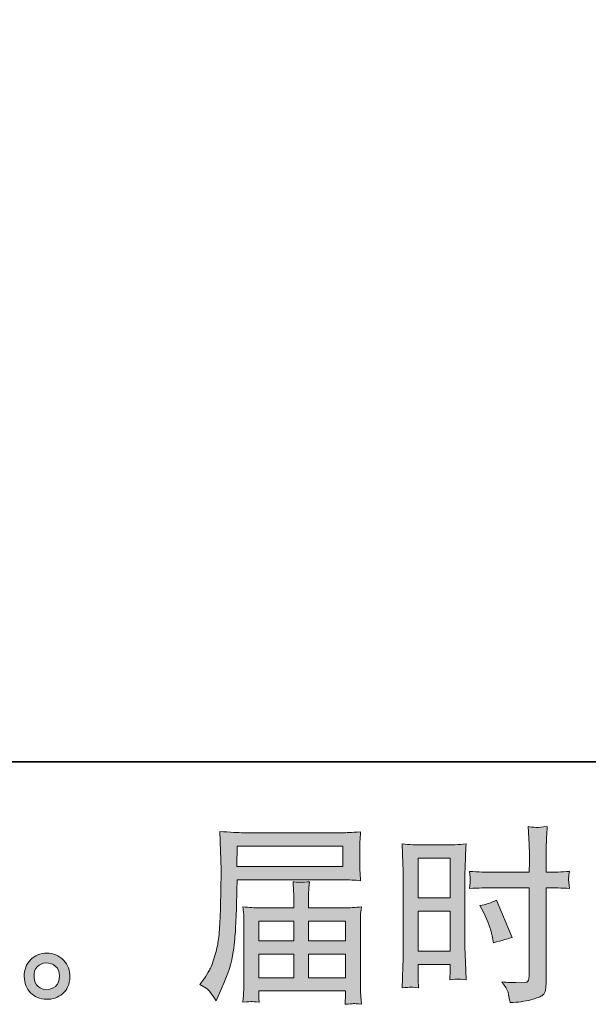
# Model space of a CAD drawing. Units: inches. Extents: x -2397 to 1290, y -1717 to 932.
# Drawn here: x -405 to -144, y -1717 to -1264 of the extents above; entities that cross this region are included whole.
import ezdxf

# ---------------------------------------------------------------- set-up
doc = ezdxf.new("R2010")
doc.units = ezdxf.units.IN
doc.header["$MEASUREMENT"] = 0
doc.layers.add('图层 1', color=7, linetype='Continuous')

msp = doc.modelspace()

# ---------------------------------------------------------------- hatches: boundary and pattern name
at = {"layer": '图层 1'}
h = msp.add_hatch(color=7, dxfattribs=at)
h.dxf.hatch_style = 2
h.paths.add_polyline_path([(-304.85, -1644.49), (-256.31, -1644.49), (-256.31, -1653.94), (-305.02, -1653.94)])
edge = h.paths.add_edge_path()
edge.add_spline(control_points=[(-322.01, -1708.15), (-322.01, -1708.15), (-319.16, -1709.87), (-319.16, -1709.87), (-318.12, -1710.51), (-316.6, -1712.44), (-314.58, -1715.66), (-314.58, -1715.66), (-312.08, -1710.05), (-312.08, -1710.05), (-309.08, -1703.37), (-307.3, -1697.73), (-306.72, -1693.15), (-306.15, -1688.57), (-305.8, -1685.26), (-305.69, -1683.22), (-305.57, -1681.17), (-305.47, -1679.1), (-305.38, -1677), (-305.3, -1674.9), (-305.23, -1673.11), (-305.17, -1671.61), (-305.17, -1671.61), (-305.08, -1665.74), (-305.08, -1665.74), (-305.08, -1664.47), (-305.02, -1662.57), (-304.91, -1660.04), (-304.91, -1660.04), (-256.03, -1660.04), (-256.03, -1660.04), (-253.61, -1660.04), (-250.99, -1660.18), (-248.17, -1660.47), (-248.17, -1660.47), (-248.42, -1656.82), (-248.42, -1656.82), (-248.54, -1655.23), (-248.6, -1653.97), (-248.6, -1653.07), (-248.6, -1653.07), (-248.6, -1645.44), (-248.6, -1645.44), (-248.6, -1644.7), (-248.55, -1643.69), (-248.47, -1642.42), (-248.38, -1641.16), (-248.28, -1639.66), (-248.17, -1637.96), (-252.54, -1638.25), (-255.13, -1638.39), (-255.94, -1638.39), (-255.94, -1638.39), (-302.23, -1638.39), (-302.23, -1638.39), (-303.1, -1638.39), (-304.52, -1638.33), (-306.51, -1638.22), (-308.49, -1638.1), (-310.64, -1637.99), (-312.94, -1637.87), (-312.94, -1637.87), (-312.34, -1655.38), (-312.34, -1655.38), (-312.34, -1655.64), (-312.34, -1656.24), (-312.34, -1657.16), (-312.34, -1657.16), (-312.34, -1660.3), (-312.34, -1660.3), (-312.39, -1660.47), (-312.42, -1662.17), (-312.42, -1665.4), (-312.42, -1665.4), (-312.51, -1671.87), (-312.51, -1671.87), (-312.57, -1674), (-312.7, -1676.85), (-312.9, -1680.45), (-313.1, -1684.05), (-313.37, -1686.87), (-313.72, -1688.89), (-314.06, -1690.9), (-314.64, -1693.23), (-315.45, -1695.91), (-316.25, -1698.59), (-316.99, -1700.52), (-317.65, -1701.67), (-318.31, -1702.82), (-319.19, -1704.17), (-320.28, -1705.73), (-320.28, -1705.73), (-322.01, -1708.15), (-322.01, -1708.15)], knot_values=[0, 0, 0, 0, 1, 1, 1, 2, 2, 2, 3, 3, 3, 4, 4, 4, 5, 5, 5, 6, 6, 6, 7, 7, 7, 8, 8, 8, 9, 9, 9, 10, 10, 10, 11, 11, 11, 12, 12, 12, 13, 13, 13, 14, 14, 14, 15, 15, 15, 16, 16, 16, 17, 17, 17, 18, 18, 18, 19, 19, 19, 20, 20, 20, 21, 21, 21, 22, 22, 22, 23, 23, 23, 24, 24, 24, 25, 25, 25, 26, 26, 26, 27, 27, 27, 28, 28, 28, 29, 29, 29, 30, 30, 30, 31, 31, 31, 31], degree=3, periodic=0)
edge = h.paths.add_edge_path()
edge.add_spline(control_points=[(-298.27, -1716.04), (-297.94, -1716.01), (-296.79, -1716.12), (-294.83, -1716.35), (-294.83, -1716.35), (-294.92, -1714.62), (-294.92, -1714.62), (-294.92, -1714.62), (-295.01, -1712.98), (-295.01, -1712.98), (-295.01, -1712.98), (-295.01, -1711.17), (-295.01, -1711.17), (-295.01, -1711.17), (-255.05, -1711.17), (-255.05, -1711.17), (-255.05, -1711.17), (-255.05, -1713.07), (-255.05, -1713.07), (-255.05, -1713.19), (-255.09, -1713.67), (-255.18, -1714.57), (-255.26, -1715.46), (-255.31, -1716.38), (-255.31, -1717.3), (-253.23, -1717.13), (-251.95, -1717.01), (-251.48, -1716.99), (-251.02, -1716.96), (-249.81, -1717.07), (-247.82, -1717.3), (-247.82, -1717.3), (-248.17, -1711.86), (-248.17, -1711.86), (-248.22, -1711.11), (-248.25, -1709.3), (-248.25, -1706.42), (-248.25, -1706.42), (-248.25, -1679.99), (-248.25, -1679.99), (-248.25, -1678.44), (-248.24, -1677.23), (-248.21, -1676.34), (-248.18, -1675.44), (-248.05, -1674.18), (-247.82, -1672.51), (-250.53, -1672.79), (-253.16, -1672.94), (-255.71, -1672.94), (-255.71, -1672.94), (-272.09, -1672.94), (-272.09, -1672.94), (-272.09, -1672.94), (-272.09, -1670), (-272.09, -1670), (-272.09, -1668.22), (-272.08, -1666.78), (-272.05, -1665.68), (-272.02, -1664.59), (-271.89, -1663.01), (-271.66, -1660.93), (-274.91, -1661.22), (-277.44, -1661.22), (-279.23, -1660.93), (-279.23, -1660.93), (-278.97, -1665.51), (-278.97, -1665.51), (-278.91, -1666.43), (-278.88, -1667.93), (-278.88, -1670), (-278.88, -1670), (-278.88, -1672.94), (-278.88, -1672.94), (-278.88, -1672.94), (-294.37, -1672.94), (-294.37, -1672.94), (-296.85, -1672.94), (-299.47, -1672.79), (-302.23, -1672.51), (-302.23, -1672.51), (-301.89, -1676.19), (-301.89, -1676.19), (-301.83, -1676.77), (-301.8, -1678.01), (-301.8, -1679.91), (-301.8, -1679.91), (-301.8, -1705.64), (-301.8, -1705.64), (-301.8, -1707.77), (-301.83, -1709.5), (-301.89, -1710.82), (-301.94, -1712.15), (-302.06, -1713.99), (-302.23, -1716.35), (-299.93, -1716.18), (-298.6, -1716.06), (-298.27, -1716.04)], knot_values=[0, 0, 0, 0, 1, 1, 1, 2, 2, 2, 3, 3, 3, 4, 4, 4, 5, 5, 5, 6, 6, 6, 7, 7, 7, 8, 8, 8, 9, 9, 9, 10, 10, 10, 11, 11, 11, 12, 12, 12, 13, 13, 13, 14, 14, 14, 15, 15, 15, 16, 16, 16, 17, 17, 17, 18, 18, 18, 19, 19, 19, 20, 20, 20, 21, 21, 21, 22, 22, 22, 23, 23, 23, 24, 24, 24, 25, 25, 25, 26, 26, 26, 27, 27, 27, 28, 28, 28, 29, 29, 29, 30, 30, 30, 31, 31, 31, 32, 32, 32, 32], degree=3, periodic=0)
h.paths.add_polyline_path([(-295.01, -1694.24), (-278.88, -1694.24), (-278.88, -1705.07), (-295.01, -1705.07)])
h.paths.add_polyline_path([(-295.01, -1679.04), (-278.88, -1679.04), (-278.88, -1688.14), (-295.01, -1688.14)])
h.paths.add_polyline_path([(-272.09, -1694.24), (-255.05, -1694.24), (-255.05, -1705.07), (-272.09, -1705.07)])
h.paths.add_polyline_path([(-272.09, -1679.04), (-255.05, -1679.04), (-255.05, -1688.14), (-272.09, -1688.14)])
h = msp.add_hatch(color=7, dxfattribs=at)
h.dxf.hatch_style = 2
h.paths.add_polyline_path([(-221.77, -1650.11), (-207.03, -1650.11), (-207.03, -1668.3), (-221.77, -1668.3)])
edge = h.paths.add_edge_path()
edge.add_spline(control_points=[(-225.41, -1709.41), (-224.95, -1709.39), (-223.67, -1709.5), (-221.59, -1709.73), (-221.59, -1709.73), (-221.77, -1706.02), (-221.77, -1706.02), (-221.77, -1706.02), (-221.77, -1702.22), (-221.77, -1702.22), (-221.77, -1702.22), (-221.77, -1698.93), (-221.77, -1698.93), (-221.77, -1698.93), (-207.03, -1698.93), (-207.03, -1698.93), (-207.03, -1698.93), (-207.03, -1700.83), (-207.03, -1700.83), (-207.03, -1702.39), (-207.04, -1703.34), (-207.07, -1703.69), (-207.1, -1704.03), (-207.14, -1704.81), (-207.2, -1706.02), (-205.3, -1705.79), (-204.1, -1705.67), (-203.59, -1705.7), (-203.08, -1705.73), (-201.79, -1705.84), (-199.71, -1706.02), (-199.71, -1706.02), (-199.97, -1697.64), (-199.97, -1697.64), (-199.97, -1697.64), (-200.23, -1691.05), (-200.23, -1691.05), (-200.23, -1691.05), (-200.23, -1659), (-200.23, -1659), (-200.23, -1657.65), (-200.19, -1655.72), (-200.1, -1653.28), (-200.02, -1650.8), (-199.89, -1647.57), (-199.71, -1643.57), (-203.18, -1643.86), (-206.45, -1644.01), (-209.5, -1644.01), (-209.5, -1644.01), (-219.46, -1644.01), (-219.46, -1644.01), (-222.46, -1644.01), (-225.67, -1643.86), (-229.08, -1643.57), (-229.08, -1643.57), (-228.73, -1652.5), (-228.73, -1652.5), (-228.62, -1655.29), (-228.56, -1658.26), (-228.56, -1661.34), (-228.56, -1661.34), (-228.56, -1691.97), (-228.56, -1691.97), (-228.56, -1694.5), (-228.62, -1697.09), (-228.73, -1699.8), (-228.85, -1702.5), (-228.96, -1705.82), (-229.08, -1709.73), (-227.09, -1709.56), (-225.88, -1709.44), (-225.41, -1709.41)], knot_values=[0, 0, 0, 0, 1, 1, 1, 2, 2, 2, 3, 3, 3, 4, 4, 4, 5, 5, 5, 6, 6, 6, 7, 7, 7, 8, 8, 8, 9, 9, 9, 10, 10, 10, 11, 11, 11, 12, 12, 12, 13, 13, 13, 14, 14, 14, 15, 15, 15, 16, 16, 16, 17, 17, 17, 18, 18, 18, 19, 19, 19, 20, 20, 20, 21, 21, 21, 22, 22, 22, 23, 23, 23, 24, 24, 24, 24], degree=3, periodic=0)
h.paths.add_polyline_path([(-221.77, -1674.41), (-207.03, -1674.41), (-207.03, -1692.83), (-221.77, -1692.83)])
edge = h.paths.add_edge_path()
edge.add_spline(control_points=[(-187.65, -1663.7), (-187.65, -1663.7), (-170.64, -1663.7), (-170.64, -1663.7), (-170.64, -1663.7), (-170.64, -1702.73), (-170.64, -1702.73), (-170.64, -1702.73), (-170.72, -1704.55), (-170.72, -1704.55), (-170.78, -1705.3), (-170.95, -1705.99), (-171.24, -1706.65), (-171.53, -1707.31), (-173.31, -1707.54), (-176.6, -1707.31), (-176.6, -1707.31), (-179.88, -1707.23), (-179.88, -1707.23), (-180.63, -1707.23), (-181.75, -1707.14), (-183.25, -1706.97), (-181.69, -1709.15), (-180.81, -1710.54), (-180.61, -1711.11), (-180.41, -1711.69), (-180.02, -1713.47), (-179.45, -1716.47), (-175.82, -1716.41), (-172.62, -1715.98), (-169.86, -1715.2), (-167.11, -1714.42), (-165.34, -1713.73), (-164.55, -1713.13), (-163.76, -1712.52), (-163.3, -1711.69), (-163.14, -1710.59), (-162.99, -1709.5), (-162.92, -1708.29), (-162.92, -1706.97), (-162.92, -1706.97), (-162.92, -1663.7), (-162.92, -1663.7), (-162.92, -1663.7), (-161.63, -1663.7), (-161.63, -1663.7), (-159.09, -1663.7), (-155.93, -1663.81), (-152.13, -1664.04), (-152.47, -1661.71), (-152.61, -1660.1), (-152.56, -1659.23), (-152.5, -1658.34), (-152.36, -1657.33), (-152.13, -1656.21), (-155.93, -1656.44), (-159.15, -1656.56), (-161.8, -1656.56), (-161.8, -1656.56), (-162.92, -1656.56), (-162.92, -1656.56), (-162.92, -1656.56), (-162.92, -1651.63), (-162.92, -1651.63), (-162.92, -1648.12), (-162.89, -1645.44), (-162.83, -1643.63), (-162.78, -1641.82), (-162.63, -1639.14), (-162.4, -1635.57), (-164.91, -1635.8), (-166.4, -1635.92), (-166.91, -1635.94), (-167.41, -1635.97), (-168.82, -1635.86), (-171.15, -1635.57), (-171.15, -1635.57), (-170.72, -1643.6), (-170.72, -1643.6), (-170.61, -1646.42), (-170.55, -1649.1), (-170.55, -1651.63), (-170.55, -1651.63), (-170.64, -1656.56), (-170.64, -1656.56), (-170.64, -1656.56), (-187.65, -1656.56), (-187.65, -1656.56), (-190.53, -1656.56), (-194.01, -1656.44), (-198.1, -1656.21), (-197.93, -1658.37), (-197.81, -1659.67), (-197.76, -1660.13), (-197.76, -1660.73), (-197.87, -1662.06), (-198.1, -1664.04), (-194.01, -1663.81), (-190.53, -1663.7), (-187.65, -1663.7)], knot_values=[0, 0, 0, 0, 1, 1, 1, 2, 2, 2, 3, 3, 3, 4, 4, 4, 5, 5, 5, 6, 6, 6, 7, 7, 7, 8, 8, 8, 9, 9, 9, 10, 10, 10, 11, 11, 11, 12, 12, 12, 13, 13, 13, 14, 14, 14, 15, 15, 15, 16, 16, 16, 17, 17, 17, 18, 18, 18, 19, 19, 19, 20, 20, 20, 21, 21, 21, 22, 22, 22, 23, 23, 23, 24, 24, 24, 25, 25, 25, 26, 26, 26, 27, 27, 27, 28, 28, 28, 29, 29, 29, 30, 30, 30, 31, 31, 31, 32, 32, 32, 33, 33, 33, 33], degree=3, periodic=0)
edge = h.paths.add_edge_path()
edge.add_spline(control_points=[(-191.6, -1675.3), (-189.75, -1678.93), (-188.46, -1682.44), (-187.71, -1685.84), (-187.71, -1685.84), (-187.02, -1689.03), (-187.02, -1689.03), (-183.22, -1687.88), (-180.4, -1687.07), (-178.55, -1686.61), (-178.55, -1686.61), (-185.64, -1669.34), (-185.64, -1669.34), (-188.23, -1670.66), (-190.79, -1671.53), (-193.32, -1671.93), (-193.32, -1671.93), (-191.6, -1675.3), (-191.6, -1675.3)], knot_values=[0, 0, 0, 0, 1, 1, 1, 2, 2, 2, 3, 3, 3, 4, 4, 4, 5, 5, 5, 6, 6, 6, 6], degree=3, periodic=0)
h = msp.add_hatch(color=7, dxfattribs=at)
h.dxf.hatch_style = 2
edge = h.paths.add_edge_path()
edge.add_spline(control_points=[(-396.33, -1709.13), (-397.51, -1708.18), (-398.16, -1706.74), (-398.27, -1704.78), (-398.45, -1702.76), (-397.97, -1701.18), (-396.85, -1700.06), (-395.72, -1698.93), (-394.37, -1698.36), (-392.79, -1698.3), (-391.2, -1698.24), (-389.78, -1698.7), (-388.51, -1699.71), (-387.25, -1700.72), (-386.6, -1702.27), (-386.57, -1704.35), (-386.54, -1706.42), (-387.17, -1707.97), (-388.47, -1709.04), (-389.77, -1710.11), (-391.16, -1710.62), (-392.66, -1710.57), (-393.93, -1710.57), (-395.15, -1710.08), (-396.33, -1709.13)], knot_values=[0, 0, 0, 0, 1, 1, 1, 2, 2, 2, 3, 3, 3, 4, 4, 4, 5, 5, 5, 6, 6, 6, 7, 7, 7, 8, 8, 8, 8], degree=3, periodic=0)
edge = h.paths.add_edge_path()
edge.add_spline(control_points=[(-384.76, -1697.01), (-386.8, -1694.82), (-389.33, -1693.72), (-392.36, -1693.75), (-395.38, -1693.78), (-397.88, -1694.82), (-399.87, -1696.83), (-401.86, -1698.85), (-402.82, -1701.41), (-402.76, -1704.52), (-402.71, -1707.63), (-401.74, -1710.11), (-399.87, -1711.98), (-398, -1713.85), (-395.57, -1714.86), (-392.57, -1714.97), (-389.75, -1715.09), (-387.27, -1714.25), (-385.14, -1712.47), (-383.01, -1710.68), (-381.89, -1708.09), (-381.78, -1704.69), (-381.72, -1701.76), (-382.71, -1699.19), (-384.76, -1697.01)], knot_values=[0, 0, 0, 0, 1, 1, 1, 2, 2, 2, 3, 3, 3, 4, 4, 4, 5, 5, 5, 6, 6, 6, 7, 7, 7, 8, 8, 8, 8], degree=3, periodic=0)

# ---------------------------------------------------------------- linework, layer by layer
at = {"layer": '图层 1', "color": 7, "lineweight": 35}
msp.add_lwpolyline([(1290.07, -1605.72), (-2396.64, -1605.72), (-2396.64, 775.94), (1290.07, 775.94), (1290.07, -1605.72)], dxfattribs=at)
at = {"layer": '图层 1', "color": 7, "lineweight": 0}
for points in [[(-304.85, -1644.49), (-256.31, -1644.49), (-256.31, -1653.94), (-305.02, -1653.94), (-304.85, -1644.49)], [(-221.77, -1650.11), (-207.03, -1650.11), (-207.03, -1668.3), (-221.77, -1668.3), (-221.77, -1650.11)], [(-221.77, -1674.41), (-207.03, -1674.41), (-207.03, -1692.83), (-221.77, -1692.83), (-221.77, -1674.41)], [(-295.01, -1679.04), (-278.88, -1679.04), (-278.88, -1688.14), (-295.01, -1688.14), (-295.01, -1679.04)], [(-272.09, -1679.04), (-255.05, -1679.04), (-255.05, -1688.14), (-272.09, -1688.14), (-272.09, -1679.04)], [(-295.01, -1694.24), (-278.88, -1694.24), (-278.88, -1705.07), (-295.01, -1705.07), (-295.01, -1694.24)], [(-272.09, -1694.24), (-255.05, -1694.24), (-255.05, -1705.07), (-272.09, -1705.07), (-272.09, -1694.24)]]:
    msp.add_lwpolyline(points, dxfattribs=at)
for points, knots in [([(-322.01, -1708.15), (-322.01, -1708.15), (-319.16, -1709.87), (-319.16, -1709.87), (-318.12, -1710.51), (-316.6, -1712.44), (-314.58, -1715.66), (-314.58, -1715.66), (-312.08, -1710.05), (-312.08, -1710.05), (-309.08, -1703.37), (-307.3, -1697.73), (-306.72, -1693.15), (-306.15, -1688.57), (-305.8, -1685.26), (-305.69, -1683.22), (-305.57, -1681.17), (-305.47, -1679.1), (-305.38, -1677), (-305.3, -1674.9), (-305.23, -1673.11), (-305.17, -1671.61), (-305.17, -1671.61), (-305.08, -1665.74), (-305.08, -1665.74), (-305.08, -1664.47), (-305.02, -1662.57), (-304.91, -1660.04), (-304.91, -1660.04), (-256.03, -1660.04), (-256.03, -1660.04), (-253.61, -1660.04), (-250.99, -1660.18), (-248.17, -1660.47), (-248.17, -1660.47), (-248.42, -1656.82), (-248.42, -1656.82), (-248.54, -1655.23), (-248.6, -1653.97), (-248.6, -1653.07), (-248.6, -1653.07), (-248.6, -1645.44), (-248.6, -1645.44), (-248.6, -1644.7), (-248.55, -1643.69), (-248.47, -1642.42), (-248.38, -1641.16), (-248.28, -1639.66), (-248.17, -1637.96), (-252.54, -1638.25), (-255.13, -1638.39), (-255.94, -1638.39), (-255.94, -1638.39), (-302.23, -1638.39), (-302.23, -1638.39), (-303.1, -1638.39), (-304.52, -1638.33), (-306.51, -1638.22), (-308.49, -1638.1), (-310.64, -1637.99), (-312.94, -1637.87), (-312.94, -1637.87), (-312.34, -1655.38), (-312.34, -1655.38), (-312.34, -1655.64), (-312.34, -1656.24), (-312.34, -1657.16), (-312.34, -1657.16), (-312.34, -1660.3), (-312.34, -1660.3), (-312.39, -1660.47), (-312.42, -1662.17), (-312.42, -1665.4), (-312.42, -1665.4), (-312.51, -1671.87), (-312.51, -1671.87), (-312.57, -1674), (-312.7, -1676.85), (-312.9, -1680.45), (-313.1, -1684.05), (-313.37, -1686.87), (-313.72, -1688.89), (-314.06, -1690.9), (-314.64, -1693.23), (-315.45, -1695.91), (-316.25, -1698.59), (-316.99, -1700.52), (-317.65, -1701.67), (-318.31, -1702.82), (-319.19, -1704.17), (-320.28, -1705.73), (-320.28, -1705.73), (-322.01, -1708.15), (-322.01, -1708.15)], [0, 0, 0, 0, 1, 1, 1, 2, 2, 2, 3, 3, 3, 4, 4, 4, 5, 5, 5, 6, 6, 6, 7, 7, 7, 8, 8, 8, 9, 9, 9, 10, 10, 10, 11, 11, 11, 12, 12, 12, 13, 13, 13, 14, 14, 14, 15, 15, 15, 16, 16, 16, 17, 17, 17, 18, 18, 18, 19, 19, 19, 20, 20, 20, 21, 21, 21, 22, 22, 22, 23, 23, 23, 24, 24, 24, 25, 25, 25, 26, 26, 26, 27, 27, 27, 28, 28, 28, 29, 29, 29, 30, 30, 30, 31, 31, 31, 31]), ([(-187.65, -1663.7), (-187.65, -1663.7), (-170.64, -1663.7), (-170.64, -1663.7), (-170.64, -1663.7), (-170.64, -1702.73), (-170.64, -1702.73), (-170.64, -1702.73), (-170.72, -1704.55), (-170.72, -1704.55), (-170.78, -1705.3), (-170.95, -1705.99), (-171.24, -1706.65), (-171.53, -1707.31), (-173.31, -1707.54), (-176.6, -1707.31), (-176.6, -1707.31), (-179.88, -1707.23), (-179.88, -1707.23), (-180.63, -1707.23), (-181.75, -1707.14), (-183.25, -1706.97), (-181.69, -1709.15), (-180.81, -1710.54), (-180.61, -1711.11), (-180.41, -1711.69), (-180.02, -1713.47), (-179.45, -1716.47), (-175.82, -1716.41), (-172.62, -1715.98), (-169.86, -1715.2), (-167.11, -1714.42), (-165.34, -1713.73), (-164.55, -1713.13), (-163.76, -1712.52), (-163.3, -1711.69), (-163.14, -1710.59), (-162.99, -1709.5), (-162.92, -1708.29), (-162.92, -1706.97), (-162.92, -1706.97), (-162.92, -1663.7), (-162.92, -1663.7), (-162.92, -1663.7), (-161.63, -1663.7), (-161.63, -1663.7), (-159.09, -1663.7), (-155.93, -1663.81), (-152.13, -1664.04), (-152.47, -1661.71), (-152.61, -1660.1), (-152.56, -1659.23), (-152.5, -1658.34), (-152.36, -1657.33), (-152.13, -1656.21), (-155.93, -1656.44), (-159.15, -1656.56), (-161.8, -1656.56), (-161.8, -1656.56), (-162.92, -1656.56), (-162.92, -1656.56), (-162.92, -1656.56), (-162.92, -1651.63), (-162.92, -1651.63), (-162.92, -1648.12), (-162.89, -1645.44), (-162.83, -1643.63), (-162.78, -1641.82), (-162.63, -1639.14), (-162.4, -1635.57), (-164.91, -1635.8), (-166.4, -1635.92), (-166.91, -1635.94), (-167.41, -1635.97), (-168.82, -1635.86), (-171.15, -1635.57), (-171.15, -1635.57), (-170.72, -1643.6), (-170.72, -1643.6), (-170.61, -1646.42), (-170.55, -1649.1), (-170.55, -1651.63), (-170.55, -1651.63), (-170.64, -1656.56), (-170.64, -1656.56), (-170.64, -1656.56), (-187.65, -1656.56), (-187.65, -1656.56), (-190.53, -1656.56), (-194.01, -1656.44), (-198.1, -1656.21), (-197.93, -1658.37), (-197.81, -1659.67), (-197.76, -1660.13), (-197.76, -1660.73), (-197.87, -1662.06), (-198.1, -1664.04), (-194.01, -1663.81), (-190.53, -1663.7), (-187.65, -1663.7)], [0, 0, 0, 0, 1, 1, 1, 2, 2, 2, 3, 3, 3, 4, 4, 4, 5, 5, 5, 6, 6, 6, 7, 7, 7, 8, 8, 8, 9, 9, 9, 10, 10, 10, 11, 11, 11, 12, 12, 12, 13, 13, 13, 14, 14, 14, 15, 15, 15, 16, 16, 16, 17, 17, 17, 18, 18, 18, 19, 19, 19, 20, 20, 20, 21, 21, 21, 22, 22, 22, 23, 23, 23, 24, 24, 24, 25, 25, 25, 26, 26, 26, 27, 27, 27, 28, 28, 28, 29, 29, 29, 30, 30, 30, 31, 31, 31, 32, 32, 32, 33, 33, 33, 33]), ([(-225.41, -1709.41), (-224.95, -1709.39), (-223.67, -1709.5), (-221.59, -1709.73), (-221.59, -1709.73), (-221.77, -1706.02), (-221.77, -1706.02), (-221.77, -1706.02), (-221.77, -1702.22), (-221.77, -1702.22), (-221.77, -1702.22), (-221.77, -1698.93), (-221.77, -1698.93), (-221.77, -1698.93), (-207.03, -1698.93), (-207.03, -1698.93), (-207.03, -1698.93), (-207.03, -1700.83), (-207.03, -1700.83), (-207.03, -1702.39), (-207.04, -1703.34), (-207.07, -1703.69), (-207.1, -1704.03), (-207.14, -1704.81), (-207.2, -1706.02), (-205.3, -1705.79), (-204.1, -1705.67), (-203.59, -1705.7), (-203.08, -1705.73), (-201.79, -1705.84), (-199.71, -1706.02), (-199.71, -1706.02), (-199.97, -1697.64), (-199.97, -1697.64), (-199.97, -1697.64), (-200.23, -1691.05), (-200.23, -1691.05), (-200.23, -1691.05), (-200.23, -1659), (-200.23, -1659), (-200.23, -1657.65), (-200.19, -1655.72), (-200.1, -1653.28), (-200.02, -1650.8), (-199.89, -1647.57), (-199.71, -1643.57), (-203.18, -1643.86), (-206.45, -1644.01), (-209.5, -1644.01), (-209.5, -1644.01), (-219.46, -1644.01), (-219.46, -1644.01), (-222.46, -1644.01), (-225.67, -1643.86), (-229.08, -1643.57), (-229.08, -1643.57), (-228.73, -1652.5), (-228.73, -1652.5), (-228.62, -1655.29), (-228.56, -1658.26), (-228.56, -1661.34), (-228.56, -1661.34), (-228.56, -1691.97), (-228.56, -1691.97), (-228.56, -1694.5), (-228.62, -1697.09), (-228.73, -1699.8), (-228.85, -1702.5), (-228.96, -1705.82), (-229.08, -1709.73), (-227.09, -1709.56), (-225.88, -1709.44), (-225.41, -1709.41)], [0, 0, 0, 0, 1, 1, 1, 2, 2, 2, 3, 3, 3, 4, 4, 4, 5, 5, 5, 6, 6, 6, 7, 7, 7, 8, 8, 8, 9, 9, 9, 10, 10, 10, 11, 11, 11, 12, 12, 12, 13, 13, 13, 14, 14, 14, 15, 15, 15, 16, 16, 16, 17, 17, 17, 18, 18, 18, 19, 19, 19, 20, 20, 20, 21, 21, 21, 22, 22, 22, 23, 23, 23, 24, 24, 24, 24]), ([(-298.27, -1716.04), (-297.94, -1716.01), (-296.79, -1716.12), (-294.83, -1716.35), (-294.83, -1716.35), (-294.92, -1714.62), (-294.92, -1714.62), (-294.92, -1714.62), (-295.01, -1712.98), (-295.01, -1712.98), (-295.01, -1712.98), (-295.01, -1711.17), (-295.01, -1711.17), (-295.01, -1711.17), (-255.05, -1711.17), (-255.05, -1711.17), (-255.05, -1711.17), (-255.05, -1713.07), (-255.05, -1713.07), (-255.05, -1713.19), (-255.09, -1713.67), (-255.18, -1714.57), (-255.26, -1715.46), (-255.31, -1716.38), (-255.31, -1717.3), (-253.23, -1717.13), (-251.95, -1717.01), (-251.48, -1716.99), (-251.02, -1716.96), (-249.81, -1717.07), (-247.82, -1717.3), (-247.82, -1717.3), (-248.17, -1711.86), (-248.17, -1711.86), (-248.22, -1711.11), (-248.25, -1709.3), (-248.25, -1706.42), (-248.25, -1706.42), (-248.25, -1679.99), (-248.25, -1679.99), (-248.25, -1678.44), (-248.24, -1677.23), (-248.21, -1676.34), (-248.18, -1675.44), (-248.05, -1674.18), (-247.82, -1672.51), (-250.53, -1672.79), (-253.16, -1672.94), (-255.71, -1672.94), (-255.71, -1672.94), (-272.09, -1672.94), (-272.09, -1672.94), (-272.09, -1672.94), (-272.09, -1670), (-272.09, -1670), (-272.09, -1668.22), (-272.08, -1666.78), (-272.05, -1665.68), (-272.02, -1664.59), (-271.89, -1663.01), (-271.66, -1660.93), (-274.91, -1661.22), (-277.44, -1661.22), (-279.23, -1660.93), (-279.23, -1660.93), (-278.97, -1665.51), (-278.97, -1665.51), (-278.91, -1666.43), (-278.88, -1667.93), (-278.88, -1670), (-278.88, -1670), (-278.88, -1672.94), (-278.88, -1672.94), (-278.88, -1672.94), (-294.37, -1672.94), (-294.37, -1672.94), (-296.85, -1672.94), (-299.47, -1672.79), (-302.23, -1672.51), (-302.23, -1672.51), (-301.89, -1676.19), (-301.89, -1676.19), (-301.83, -1676.77), (-301.8, -1678.01), (-301.8, -1679.91), (-301.8, -1679.91), (-301.8, -1705.64), (-301.8, -1705.64), (-301.8, -1707.77), (-301.83, -1709.5), (-301.89, -1710.82), (-301.94, -1712.15), (-302.06, -1713.99), (-302.23, -1716.35), (-299.93, -1716.18), (-298.6, -1716.06), (-298.27, -1716.04)], [0, 0, 0, 0, 1, 1, 1, 2, 2, 2, 3, 3, 3, 4, 4, 4, 5, 5, 5, 6, 6, 6, 7, 7, 7, 8, 8, 8, 9, 9, 9, 10, 10, 10, 11, 11, 11, 12, 12, 12, 13, 13, 13, 14, 14, 14, 15, 15, 15, 16, 16, 16, 17, 17, 17, 18, 18, 18, 19, 19, 19, 20, 20, 20, 21, 21, 21, 22, 22, 22, 23, 23, 23, 24, 24, 24, 25, 25, 25, 26, 26, 26, 27, 27, 27, 28, 28, 28, 29, 29, 29, 30, 30, 30, 31, 31, 31, 32, 32, 32, 32]), ([(-191.6, -1675.3), (-189.75, -1678.93), (-188.46, -1682.44), (-187.71, -1685.84), (-187.71, -1685.84), (-187.02, -1689.03), (-187.02, -1689.03), (-183.22, -1687.88), (-180.4, -1687.07), (-178.55, -1686.61), (-178.55, -1686.61), (-185.64, -1669.34), (-185.64, -1669.34), (-188.23, -1670.66), (-190.79, -1671.53), (-193.32, -1671.93), (-193.32, -1671.93), (-191.6, -1675.3), (-191.6, -1675.3)], [0, 0, 0, 0, 1, 1, 1, 2, 2, 2, 3, 3, 3, 4, 4, 4, 5, 5, 5, 6, 6, 6, 6]), ([(-384.76, -1697.01), (-386.8, -1694.82), (-389.33, -1693.72), (-392.36, -1693.75), (-395.38, -1693.78), (-397.88, -1694.82), (-399.87, -1696.83), (-401.86, -1698.85), (-402.82, -1701.41), (-402.76, -1704.52), (-402.71, -1707.63), (-401.74, -1710.11), (-399.87, -1711.98), (-398, -1713.85), (-395.57, -1714.86), (-392.57, -1714.97), (-389.75, -1715.09), (-387.27, -1714.25), (-385.14, -1712.47), (-383.01, -1710.68), (-381.89, -1708.09), (-381.78, -1704.69), (-381.72, -1701.76), (-382.71, -1699.19), (-384.76, -1697.01)], [0, 0, 0, 0, 1, 1, 1, 2, 2, 2, 3, 3, 3, 4, 4, 4, 5, 5, 5, 6, 6, 6, 7, 7, 7, 8, 8, 8, 8]), ([(-396.33, -1709.13), (-397.51, -1708.18), (-398.16, -1706.74), (-398.27, -1704.78), (-398.45, -1702.76), (-397.97, -1701.18), (-396.85, -1700.06), (-395.72, -1698.93), (-394.37, -1698.36), (-392.79, -1698.3), (-391.2, -1698.24), (-389.78, -1698.7), (-388.51, -1699.71), (-387.25, -1700.72), (-386.6, -1702.27), (-386.57, -1704.35), (-386.54, -1706.42), (-387.17, -1707.97), (-388.47, -1709.04), (-389.77, -1710.11), (-391.16, -1710.62), (-392.66, -1710.57), (-393.93, -1710.57), (-395.15, -1710.08), (-396.33, -1709.13)], [0, 0, 0, 0, 1, 1, 1, 2, 2, 2, 3, 3, 3, 4, 4, 4, 5, 5, 5, 6, 6, 6, 7, 7, 7, 8, 8, 8, 8])]:
    msp.add_open_spline(points, degree=3, knots=knots, dxfattribs=at)

doc.saveas('drawing.dxf')
